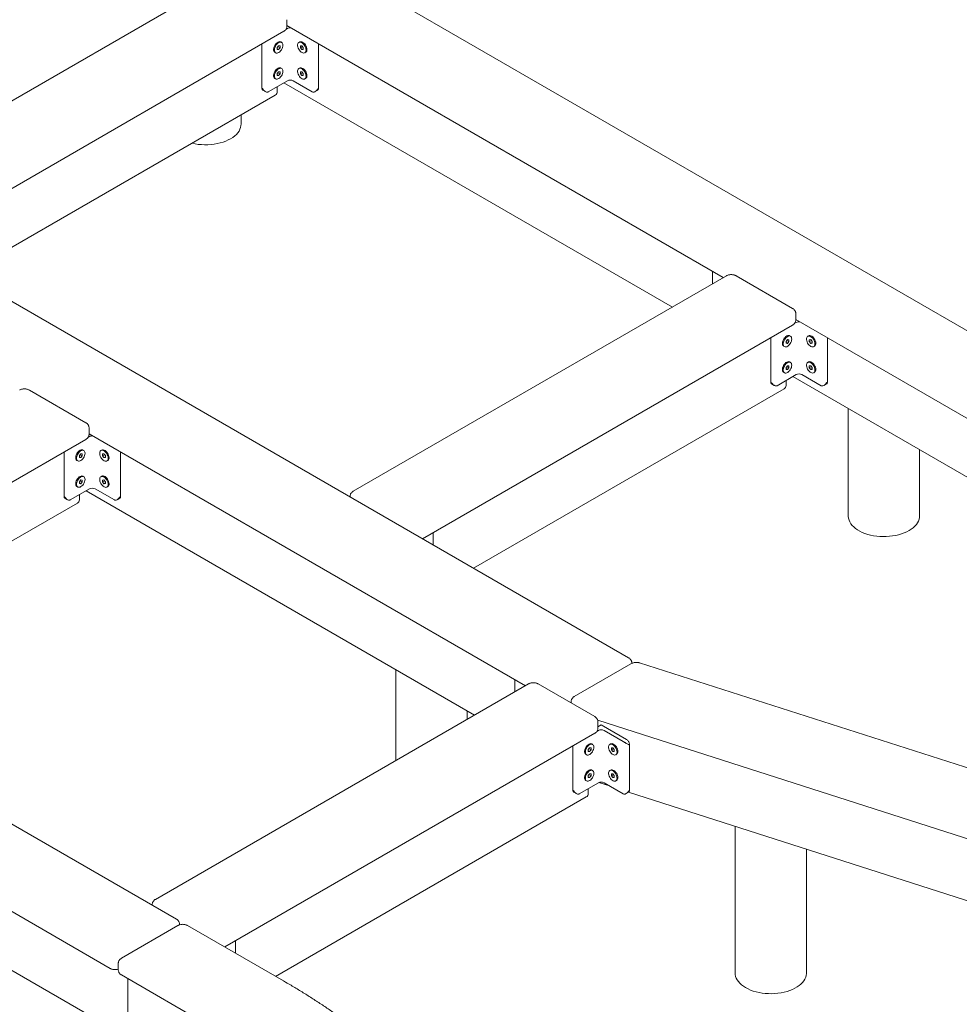
# Model space of a CAD drawing. Extents: x 0 to 21000, y -2002 to 14850.
# Drawn here: x 16608 to 17195, y 11597 to 12213 of the extents above; entities that cross this region are included whole.
import ezdxf

# ---------------------------------------------------------------- set-up
doc = ezdxf.new("R2010")
doc.units = 0
doc.header["$LTSCALE"] = 50
doc.header["$MEASUREMENT"] = 0
doc.linetypes.add('SLD-実線', pattern=[0])
doc.layers.get('0').update_dxf_attribs({"linetype": 'CONTINUOUS'})

msp = doc.modelspace()

# ---------------------------------------------------------------- linework, layer by layer
at = {"color": 7, "linetype": 'SLD-実線', "lineweight": 15}
for p, q in [((17271.255, 11977.074), (16641.93, 12340.376)), ((16731.354, 12236.283), (16498.009, 12101.576)), ((16774.727, 12208.605), (16774.727, 12212.688)), ((16541.383, 12071.857), (16772.745, 12205.419)), ((16774.067, 12206.62), (16775.03, 12207.176)), ((16774.727, 12208.955), (17047.569, 12051.447)), ((16759.12, 12197.554), (16759.12, 12169.82)), ((16768.666, 12195.314), (16769.55, 12196.413)), ((16768.666, 12194.135), (16768.666, 12195.314)), ((16769.55, 12194.056), (16768.666, 12194.566)), ((16769.55, 12194.056), (16768.666, 12194.135)), ((16770.434, 12195.156), (16769.14, 12195.903)), ((16769.55, 12196.413), (16770.434, 12196.334)), ((16770.434, 12195.156), (16769.55, 12194.056)), ((16770.434, 12196.334), (16770.434, 12195.156)), ((16771.425, 12198.482), (16770.895, 12198.788)), ((16782.701, 12198.788), (16782.171, 12198.482)), ((16783.162, 12196.334), (16784.046, 12196.413)), ((16783.162, 12195.156), (16783.162, 12196.334)), ((16783.162, 12195.156), (16784.456, 12195.903)), ((16784.046, 12194.056), (16783.162, 12195.156)), ((16784.046, 12196.413), (16784.93, 12195.314)), ((16784.046, 12194.056), (16784.93, 12194.566)), ((16784.93, 12194.135), (16784.046, 12194.056)), ((16784.93, 12195.314), (16784.93, 12194.135)), ((16794.476, 12197.554), (16794.476, 12169.82)), ((16767.145, 12192.293), (16767.675, 12191.987)), ((16785.921, 12191.987), (16786.451, 12192.293)), ((16771.425, 12182.151), (16770.895, 12182.458)), ((16782.701, 12182.458), (16782.171, 12182.151)), ((16988.412, 11813.792), (16359.087, 12177.094)), ((16767.145, 12175.962), (16767.675, 12175.656)), ((16768.666, 12178.983), (16769.55, 12180.082)), ((16768.666, 12177.804), (16768.666, 12178.983)), ((16769.55, 12177.725), (16768.666, 12178.235)), ((16769.55, 12177.725), (16768.666, 12177.804)), ((16770.434, 12178.825), (16769.14, 12179.572)), ((16769.55, 12180.082), (16770.434, 12180.003)), ((16770.434, 12178.825), (16769.55, 12177.725)), ((16770.434, 12180.003), (16770.434, 12178.825)), ((16783.162, 12180.003), (16784.046, 12180.082)), ((16783.162, 12178.825), (16783.162, 12180.003)), ((16783.162, 12178.825), (16784.456, 12179.572)), ((16784.046, 12177.725), (16783.162, 12178.825)), ((16784.046, 12180.082), (16784.93, 12178.983)), ((16784.046, 12177.725), (16784.93, 12178.235)), ((16784.93, 12177.804), (16784.046, 12177.725)), ((16784.93, 12178.983), (16784.93, 12177.804)), ((16785.921, 12175.656), (16786.451, 12175.962)), ((16759.638, 12168.676), (16761.233, 12167.755)), ((16763.009, 12167.575), (16775.03, 12174.514)), ((16768.691, 12167.778), (16768.691, 12170.855)), ((16772.883, 12173.275), (17015.743, 12033.074)), ((16778.566, 12174.514), (16790.587, 12167.575)), ((16792.363, 12167.755), (16793.958, 12168.676)), ((16573.208, 12053.484), (16767.441, 12165.613)), ((16746.04, 12147.355), (16746.04, 12153.258)), ((17049.552, 12052.592), (16816.207, 11917.884)), ((17040.877, 12055.31), (17040.877, 12047.584)), ((17090.943, 12032.181), (17055.587, 12052.592)), ((17092.925, 12024.913), (17092.925, 12028.996)), ((16859.581, 11888.165), (17090.943, 12021.727)), ((17092.265, 12022.928), (17093.228, 12023.484)), ((17092.925, 12025.263), (17229.864, 11946.21)), ((17089.623, 12014.79), (17089.093, 12015.097)), ((17100.899, 12015.097), (17100.369, 12014.79)), ((16705.57, 11650.511), (16076.244, 12013.812)), ((17077.318, 12013.862), (17077.318, 11986.128)), ((17085.343, 12008.601), (17085.873, 12008.295)), ((17086.864, 12011.622), (17087.748, 12012.721)), ((17086.864, 12010.443), (17086.864, 12011.622)), ((17087.748, 12010.364), (17086.864, 12010.874)), ((17087.748, 12010.364), (17086.864, 12010.443)), ((17088.632, 12011.464), (17087.338, 12012.211)), ((17087.748, 12012.721), (17088.632, 12012.642)), ((17088.632, 12011.464), (17087.748, 12010.364)), ((17088.632, 12012.642), (17088.632, 12011.464)), ((17101.36, 12012.642), (17102.244, 12012.721)), ((17101.36, 12011.464), (17101.36, 12012.642)), ((17101.36, 12011.464), (17102.654, 12012.211)), ((17102.244, 12010.364), (17101.36, 12011.464)), ((17102.244, 12012.721), (17103.128, 12011.622)), ((17102.244, 12010.364), (17103.128, 12010.874)), ((17103.128, 12010.443), (17102.244, 12010.364)), ((17103.128, 12011.622), (17103.128, 12010.443)), ((17104.119, 12008.295), (17104.649, 12008.601)), ((17112.674, 12013.862), (17112.674, 11986.128)), ((17086.864, 11995.291), (17087.748, 11996.391)), ((17087.748, 11996.391), (17088.632, 11996.312)), ((17088.632, 11996.312), (17088.632, 11995.133)), ((17089.623, 11998.46), (17089.093, 11998.766)), ((17100.899, 11998.766), (17100.369, 11998.46)), ((17101.36, 11996.311), (17102.244, 11996.391)), ((17101.36, 11995.133), (17101.36, 11996.311)), ((17102.244, 11996.391), (17103.128, 11995.291)), ((17081.208, 11983.883), (17093.228, 11990.822)), ((17085.343, 11992.27), (17085.873, 11991.964)), ((17086.864, 11994.112), (17086.864, 11995.291)), ((17087.748, 11994.033), (17086.864, 11994.544)), ((17087.748, 11994.033), (17086.864, 11994.112)), ((17088.632, 11995.133), (17087.338, 11995.88)), ((17088.632, 11995.133), (17087.748, 11994.033)), ((17096.764, 11990.822), (17108.785, 11983.883)), ((17101.36, 11995.133), (17102.654, 11995.88)), ((17102.244, 11994.033), (17101.36, 11995.133)), ((17102.244, 11994.033), (17103.128, 11994.544)), ((17103.128, 11994.112), (17102.244, 11994.033)), ((17103.128, 11995.291), (17103.128, 11994.112)), ((17104.119, 11991.964), (17104.649, 11992.27)), ((17077.836, 11984.984), (17079.431, 11984.063)), ((17086.89, 11984.086), (17086.89, 11987.163)), ((17091.081, 11989.583), (17231.632, 11908.444)), ((17110.561, 11984.063), (17112.156, 11984.984)), ((16034.854, 11982.948), (16664.179, 11619.646)), ((16649.001, 11960.746), (16613.646, 11981.156)), ((16891.406, 11869.793), (17085.639, 11981.921)), ((17125.754, 11969.566), (17125.754, 11902.433)), ((16650.983, 11953.477), (16650.983, 11957.56)), ((16650.983, 11953.827), (16923.825, 11796.319)), ((16417.639, 11816.729), (16649.001, 11950.292)), ((16650.324, 11951.493), (16651.287, 11952.048)), ((16040.157, 11943.142), (16665.947, 11581.881)), ((16635.377, 11942.427), (16635.377, 11914.693)), ((16644.923, 11940.186), (16645.807, 11941.286)), ((16646.69, 11940.028), (16645.396, 11940.775)), ((16645.807, 11941.286), (16646.69, 11941.207)), ((16646.69, 11941.207), (16646.69, 11940.028)), ((16647.681, 11943.355), (16647.151, 11943.661)), ((16658.958, 11943.661), (16658.427, 11943.355)), ((16659.418, 11941.207), (16660.302, 11941.286)), ((16659.418, 11940.028), (16659.418, 11941.207)), ((16659.418, 11940.028), (16660.713, 11940.775)), ((16660.302, 11941.286), (16661.186, 11940.186)), ((16670.732, 11942.427), (16670.732, 11914.693)), ((17170.304, 11902.433), (17170.304, 11943.848)), ((16643.401, 11937.166), (16643.932, 11936.859)), ((16644.923, 11939.008), (16644.923, 11940.186)), ((16645.807, 11938.929), (16644.923, 11939.439)), ((16645.807, 11938.929), (16644.923, 11939.008)), ((16646.69, 11940.028), (16645.807, 11938.929)), ((16660.302, 11938.928), (16659.418, 11940.028)), ((16660.302, 11938.928), (16661.186, 11939.439)), ((16661.186, 11939.008), (16660.302, 11938.928)), ((16661.186, 11940.186), (16661.186, 11939.008)), ((16662.177, 11936.859), (16662.707, 11937.166)), ((16644.923, 11923.855), (16645.807, 11924.955)), ((16644.923, 11922.677), (16644.923, 11923.855)), ((16645.807, 11922.598), (16644.923, 11923.108)), ((16645.807, 11922.598), (16644.923, 11922.677)), ((16646.69, 11923.697), (16645.396, 11924.444)), ((16645.807, 11924.955), (16646.69, 11924.876)), ((16646.69, 11923.697), (16645.807, 11922.598)), ((16646.69, 11924.876), (16646.69, 11923.697)), ((16647.681, 11927.024), (16647.151, 11927.33)), ((16658.958, 11927.33), (16658.427, 11927.024)), ((16659.418, 11924.876), (16660.302, 11924.955)), ((16659.418, 11923.697), (16659.418, 11924.876)), ((16659.418, 11923.697), (16660.713, 11924.444)), ((16660.302, 11922.598), (16659.418, 11923.697)), ((16660.302, 11924.955), (16661.186, 11923.855)), ((16660.302, 11922.598), (16661.186, 11923.108)), ((16661.186, 11922.677), (16660.302, 11922.598)), ((16661.186, 11923.855), (16661.186, 11922.677)), ((16639.266, 11912.447), (16651.287, 11919.387)), ((16643.401, 11920.835), (16643.932, 11920.529)), ((16649.139, 11918.147), (16891.999, 11777.947)), ((16654.822, 11919.387), (16666.843, 11912.447)), ((16662.177, 11920.529), (16662.707, 11920.835)), ((16449.465, 11798.357), (16643.698, 11910.485)), ((16635.895, 11913.548), (16637.49, 11912.627)), ((16644.948, 11912.65), (16644.948, 11915.727)), ((16668.619, 11912.627), (16670.214, 11913.548)), ((16814.224, 11914.699), (16814.224, 11914.349)), ((16866.272, 11884.302), (16866.272, 11892.028)), ((16842.911, 11806.285), (16842.911, 11749.609)), ((16989.789, 11810.005), (16954.434, 11789.594)), ((16990.395, 11810.296), (16990.395, 11810.607)), ((17306.106, 11711.019), (16995.296, 11810.687)), ((16917.134, 11800.182), (16917.134, 11792.456)), ((16925.808, 11797.464), (16692.463, 11662.757)), ((16967.199, 11777.054), (16931.844, 11797.464)), ((16952.483, 11786.023), (16952.574, 11785.497)), ((16887.461, 11775.327), (16887.461, 11780.566)), ((16969.058, 11774.746), (17265.688, 11679.624)), ((16968.522, 11767.801), (16969.485, 11768.357)), ((16969.181, 11769.786), (16969.181, 11773.868)), ((16971.252, 11771.826), (16969.181, 11770.631)), ((16987.162, 11762.642), (16971.252, 11771.826)), ((16973.02, 11768.357), (16985.041, 11761.417)), ((16735.837, 11633.038), (16967.199, 11766.6)), ((16953.575, 11758.735), (16953.575, 11731.001)), ((16963.121, 11756.494), (16964.005, 11757.594)), ((16963.121, 11755.316), (16963.121, 11756.494)), ((16964.888, 11756.336), (16963.594, 11757.083)), ((16964.005, 11757.594), (16964.888, 11757.515)), ((16964.888, 11756.336), (16964.005, 11755.237)), ((16964.888, 11757.515), (16964.888, 11756.336)), ((16965.879, 11759.663), (16965.349, 11759.969)), ((16977.156, 11759.969), (16976.625, 11759.663)), ((16977.616, 11757.515), (16978.5, 11757.594)), ((16977.616, 11756.336), (16977.616, 11757.515)), ((16977.616, 11756.336), (16978.911, 11757.083)), ((16978.5, 11755.237), (16977.616, 11756.336)), ((16978.5, 11757.594), (16979.384, 11756.494)), ((16979.384, 11756.494), (16979.384, 11755.316)), ((16988.93, 11759.58), (16988.93, 11731.001)), ((16961.599, 11753.474), (16962.13, 11753.168)), ((16964.005, 11755.237), (16963.121, 11755.747)), ((16964.005, 11755.237), (16963.121, 11755.316)), ((16978.5, 11755.237), (16979.384, 11755.747)), ((16979.384, 11755.316), (16978.5, 11755.237)), ((16980.375, 11753.168), (16980.905, 11753.474)), ((16963.121, 11740.163), (16964.005, 11741.263)), ((16963.121, 11738.985), (16963.121, 11740.163)), ((16964.005, 11738.906), (16963.121, 11739.416)), ((16964.005, 11738.906), (16963.121, 11738.985)), ((16964.888, 11740.005), (16963.594, 11740.753)), ((16964.005, 11741.263), (16964.888, 11741.184)), ((16964.888, 11740.005), (16964.005, 11738.906)), ((16964.888, 11741.184), (16964.888, 11740.005)), ((16965.879, 11743.332), (16965.349, 11743.638)), ((16977.156, 11743.638), (16976.625, 11743.332)), ((16977.616, 11741.184), (16978.5, 11741.263)), ((16977.616, 11740.005), (16977.616, 11741.184)), ((16977.616, 11740.005), (16978.911, 11740.753)), ((16978.5, 11738.906), (16977.616, 11740.005)), ((16978.5, 11741.263), (16979.384, 11740.163)), ((16978.5, 11738.906), (16979.384, 11739.416)), ((16979.384, 11738.985), (16978.5, 11738.906)), ((16979.384, 11740.163), (16979.384, 11738.985)), ((16957.464, 11728.755), (16969.485, 11735.695)), ((16961.599, 11737.143), (16962.13, 11736.837)), ((16963.146, 11728.959), (16963.146, 11732.036)), ((16969.814, 11735.855), (16976.403, 11733.742)), ((16973.02, 11735.695), (16985.041, 11728.755)), ((16980.375, 11736.837), (16980.905, 11737.143)), ((16767.663, 11614.665), (16961.896, 11726.793)), ((16954.093, 11729.856), (16955.688, 11728.936)), ((16986.817, 11728.936), (16988.412, 11729.856)), ((16988.413, 11729.891), (17272.01, 11638.948)), ((17055.043, 11708.524), (17055.043, 11616.69)), ((17099.593, 11616.69), (17099.593, 11694.238)), ((16690.481, 11659.571), (16690.481, 11659.221)), ((16706.605, 11646.429), (16671.25, 11626.018)), ((16707.552, 11646.837), (16707.552, 11647.325)), ((16772.663, 11611.778), (16712.641, 11646.429)), ((16742.528, 11629.175), (16742.528, 11636.9)), ((16669.268, 11622.833), (16669.268, 11618.75)), ((16671.25, 11615.564), (16726.693, 11583.558)), ((16675.303, 11613.225), (16675.303, 11577.923))]:
    msp.add_line(p, q, dxfattribs=at)
at = {"color": 7, "linetype": 'SLD-実線', "lineweight": 15, "flags": 128}
for points in [[(16770.895, 12198.788), (16770.737, 12198.866), (16770.262, 12198.963), (16769.729, 12198.901), (16769.163, 12198.681), (16768.591, 12198.315), (16768.038, 12197.819), (16767.532, 12197.216), (16767.095, 12196.535), (16766.748, 12195.808), (16766.507, 12195.068), (16766.384, 12194.35), (16766.384, 12193.688), (16766.507, 12193.112), (16766.748, 12192.65), (16767.095, 12192.324), (16767.145, 12192.293)], [(16772.202, 12196.765), (16772.14, 12196.071), (16771.957, 12195.338), (16771.661, 12194.6), (16771.267, 12193.892), (16770.792, 12193.246), (16770.26, 12192.694), (16769.694, 12192.26), (16769.121, 12191.965), (16768.569, 12191.823), (16768.062, 12191.841), (16767.625, 12192.018), (16767.278, 12192.344), (16767.037, 12192.806), (16766.914, 12193.382), (16766.914, 12194.044), (16767.037, 12194.762), (16767.278, 12195.502), (16767.625, 12196.229), (16768.062, 12196.91), (16768.569, 12197.513), (16769.121, 12198.009), (16769.694, 12198.375), (16770.26, 12198.595), (16770.792, 12198.657), (16771.267, 12198.559), (16771.661, 12198.306), (16771.957, 12197.91), (16772.14, 12197.388), (16772.202, 12196.765)], [(16786.698, 12193.704), (16786.636, 12193.081), (16786.452, 12192.56), (16786.157, 12192.163), (16785.763, 12191.91), (16785.288, 12191.812), (16784.755, 12191.875), (16784.189, 12192.094), (16783.617, 12192.461), (16783.064, 12192.957), (16782.558, 12193.559), (16782.121, 12194.24), (16781.774, 12194.968), (16781.533, 12195.708), (16781.41, 12196.425), (16781.41, 12197.087), (16781.533, 12197.663), (16781.774, 12198.125), (16782.121, 12198.452), (16782.558, 12198.628), (16783.064, 12198.646), (16783.617, 12198.504), (16784.189, 12198.209), (16784.755, 12197.775), (16785.288, 12197.223), (16785.763, 12196.577), (16786.157, 12195.869), (16786.452, 12195.131), (16786.636, 12194.398), (16786.698, 12193.704)], [(16787.228, 12194.01), (16787.166, 12194.704), (16786.983, 12195.437), (16786.687, 12196.175), (16786.293, 12196.884), (16785.818, 12197.529), (16785.286, 12198.082), (16784.72, 12198.515), (16784.147, 12198.81), (16783.595, 12198.952), (16783.088, 12198.934), (16782.701, 12198.788)], [(16770.895, 12182.458), (16770.737, 12182.535), (16770.262, 12182.632), (16769.729, 12182.57), (16769.163, 12182.35), (16768.591, 12181.984), (16768.038, 12181.488), (16767.532, 12180.885), (16767.095, 12180.204), (16766.748, 12179.477), (16766.507, 12178.737), (16766.384, 12178.019), (16766.384, 12177.357), (16766.507, 12176.782), (16766.748, 12176.32), (16767.095, 12175.993), (16767.145, 12175.962)], [(16772.202, 12180.435), (16772.14, 12179.741), (16771.957, 12179.007), (16771.661, 12178.269), (16771.267, 12177.561), (16770.792, 12176.915), (16770.26, 12176.363), (16769.694, 12175.929), (16769.121, 12175.634), (16768.569, 12175.493), (16768.062, 12175.51), (16767.625, 12175.687), (16767.278, 12176.013), (16767.037, 12176.475), (16766.914, 12177.051), (16766.914, 12177.713), (16767.037, 12178.431), (16767.278, 12179.171), (16767.625, 12179.898), (16768.062, 12180.579), (16768.569, 12181.182), (16769.121, 12181.678), (16769.694, 12182.044), (16770.26, 12182.264), (16770.792, 12182.326), (16771.267, 12182.229), (16771.661, 12181.975), (16771.957, 12181.579), (16772.14, 12181.057), (16772.202, 12180.435)], [(16786.698, 12177.373), (16786.636, 12176.751), (16786.452, 12176.229), (16786.157, 12175.832), (16785.763, 12175.579), (16785.288, 12175.481), (16784.755, 12175.544), (16784.189, 12175.763), (16783.617, 12176.13), (16783.064, 12176.626), (16782.558, 12177.228), (16782.121, 12177.909), (16781.774, 12178.637), (16781.533, 12179.377), (16781.41, 12180.095), (16781.41, 12180.757), (16781.533, 12181.332), (16781.774, 12181.794), (16782.121, 12182.121), (16782.558, 12182.297), (16783.064, 12182.315), (16783.617, 12182.173), (16784.189, 12181.878), (16784.755, 12181.445), (16785.288, 12180.892), (16785.763, 12180.247), (16786.157, 12179.538), (16786.452, 12178.8), (16786.636, 12178.067), (16786.698, 12177.373)], [(16787.228, 12177.679), (16787.166, 12178.373), (16786.983, 12179.106), (16786.687, 12179.844), (16786.293, 12180.553), (16785.818, 12181.198), (16785.286, 12181.751), (16784.72, 12182.185), (16784.147, 12182.479), (16783.595, 12182.621), (16783.088, 12182.603), (16782.701, 12182.458)], [(16746.04, 12147.355), (16745.99, 12146.49), (16745.766, 12145.344), (16745.365, 12144.213), (16744.79, 12143.108), (16744.046, 12142.037), (16743.139, 12141.009), (16742.075, 12140.032), (16740.864, 12139.114), (16739.516, 12138.263), (16738.041, 12137.484), (16736.45, 12136.785), (16734.758, 12136.171), (16732.977, 12135.648), (16731.122, 12135.218), (16729.208, 12134.886), (16727.25, 12134.655), (16725.263, 12134.525), (16723.265, 12134.5), (16721.271, 12134.577), (16719.297, 12134.758), (16717.359, 12135.04), (16715.472, 12135.421), (16715.237, 12135.476)], [(17089.093, 12015.097), (17088.935, 12015.174), (17088.46, 12015.271), (17087.927, 12015.209), (17087.361, 12014.989), (17086.789, 12014.623), (17086.236, 12014.127), (17085.73, 12013.524), (17085.293, 12012.843), (17084.946, 12012.116), (17084.705, 12011.376), (17084.582, 12010.658), (17084.582, 12009.996), (17084.705, 12009.421), (17084.946, 12008.959), (17085.293, 12008.632), (17085.343, 12008.601)], [(17090.4, 12013.074), (17090.338, 12012.38), (17090.155, 12011.646), (17089.859, 12010.908), (17089.465, 12010.2), (17088.99, 12009.554), (17088.458, 12009.002), (17087.892, 12008.568), (17087.319, 12008.273), (17086.767, 12008.132), (17086.26, 12008.149), (17085.823, 12008.326), (17085.476, 12008.653), (17085.235, 12009.114), (17085.112, 12009.69), (17085.112, 12010.352), (17085.235, 12011.07), (17085.476, 12011.81), (17085.823, 12012.537), (17086.26, 12013.218), (17086.767, 12013.821), (17087.319, 12014.317), (17087.892, 12014.683), (17088.458, 12014.903), (17088.99, 12014.965), (17089.465, 12014.868), (17089.859, 12014.614), (17090.155, 12014.218), (17090.338, 12013.696), (17090.4, 12013.074)], [(17104.896, 12010.012), (17104.834, 12009.39), (17104.651, 12008.868), (17104.355, 12008.471), (17103.961, 12008.218), (17103.486, 12008.12), (17102.953, 12008.183), (17102.388, 12008.402), (17101.815, 12008.769), (17101.262, 12009.265), (17100.756, 12009.867), (17100.319, 12010.548), (17099.972, 12011.276), (17099.731, 12012.016), (17099.608, 12012.733), (17099.608, 12013.396), (17099.731, 12013.971), (17099.972, 12014.433), (17100.319, 12014.76), (17100.756, 12014.936), (17101.262, 12014.954), (17101.815, 12014.812), (17102.388, 12014.517), (17102.953, 12014.084), (17103.486, 12013.531), (17103.961, 12012.886), (17104.355, 12012.177), (17104.651, 12011.439), (17104.834, 12010.706), (17104.896, 12010.012)], [(17105.426, 12010.318), (17105.364, 12011.012), (17105.181, 12011.745), (17104.885, 12012.483), (17104.491, 12013.192), (17104.016, 12013.837), (17103.484, 12014.39), (17102.918, 12014.824), (17102.345, 12015.118), (17101.793, 12015.26), (17101.286, 12015.242), (17100.899, 12015.097)], [(17089.093, 11998.766), (17088.935, 11998.843), (17088.46, 11998.94), (17087.927, 11998.878), (17087.361, 11998.659), (17086.789, 11998.292), (17086.236, 11997.796), (17085.73, 11997.193), (17085.293, 11996.513), (17084.946, 11995.785), (17084.705, 11995.045), (17084.582, 11994.327), (17084.582, 11993.665), (17084.705, 11993.09), (17084.946, 11992.628), (17085.293, 11992.301), (17085.343, 11992.27)], [(17090.4, 11996.743), (17090.338, 11996.049), (17090.155, 11995.316), (17089.859, 11994.578), (17089.465, 11993.869), (17088.99, 11993.224), (17088.458, 11992.671), (17087.892, 11992.237), (17087.319, 11991.943), (17086.767, 11991.801), (17086.26, 11991.819), (17085.823, 11991.995), (17085.476, 11992.322), (17085.235, 11992.784), (17085.112, 11993.359), (17085.112, 11994.021), (17085.235, 11994.739), (17085.476, 11995.479), (17085.823, 11996.206), (17086.26, 11996.887), (17086.767, 11997.49), (17087.319, 11997.986), (17087.892, 11998.352), (17088.458, 11998.572), (17088.99, 11998.634), (17089.465, 11998.537), (17089.859, 11998.284), (17090.155, 11997.887), (17090.338, 11997.365), (17090.4, 11996.743)], [(17104.896, 11993.681), (17104.834, 11993.059), (17104.651, 11992.537), (17104.355, 11992.14), (17103.961, 11991.887), (17103.486, 11991.79), (17102.953, 11991.852), (17102.388, 11992.072), (17101.815, 11992.438), (17101.262, 11992.934), (17100.756, 11993.537), (17100.319, 11994.218), (17099.972, 11994.945), (17099.731, 11995.685), (17099.608, 11996.403), (17099.608, 11997.065), (17099.731, 11997.64), (17099.972, 11998.102), (17100.319, 11998.429), (17100.756, 11998.605), (17101.262, 11998.623), (17101.815, 11998.481), (17102.388, 11998.187), (17102.953, 11997.753), (17103.486, 11997.2), (17103.961, 11996.555), (17104.355, 11995.846), (17104.651, 11995.108), (17104.834, 11994.375), (17104.896, 11993.681)], [(17105.426, 11993.987), (17105.364, 11994.681), (17105.181, 11995.415), (17104.885, 11996.153), (17104.491, 11996.861), (17104.016, 11997.506), (17103.484, 11998.059), (17102.918, 11998.493), (17102.345, 11998.787), (17101.793, 11998.929), (17101.286, 11998.912), (17100.899, 11998.766)], [(16647.151, 11943.661), (16646.993, 11943.738), (16646.518, 11943.836), (16645.986, 11943.773), (16645.42, 11943.554), (16644.847, 11943.187), (16644.295, 11942.691), (16643.788, 11942.089), (16643.351, 11941.408), (16643.004, 11940.68), (16642.763, 11939.94), (16642.64, 11939.222), (16642.64, 11938.56), (16642.763, 11937.985), (16643.004, 11937.523), (16643.351, 11937.196), (16643.401, 11937.166)], [(16648.458, 11941.638), (16648.396, 11940.944), (16648.213, 11940.211), (16647.917, 11939.473), (16647.523, 11938.764), (16647.049, 11938.119), (16646.516, 11937.566), (16645.95, 11937.132), (16645.378, 11936.838), (16644.825, 11936.696), (16644.318, 11936.714), (16643.881, 11936.89), (16643.534, 11937.217), (16643.294, 11937.679), (16643.17, 11938.254), (16643.17, 11938.916), (16643.294, 11939.634), (16643.534, 11940.374), (16643.881, 11941.101), (16644.318, 11941.782), (16644.825, 11942.385), (16645.378, 11942.881), (16645.95, 11943.247), (16646.516, 11943.467), (16647.049, 11943.529), (16647.523, 11943.432), (16647.917, 11943.179), (16648.213, 11942.782), (16648.396, 11942.26), (16648.458, 11941.638)], [(16662.954, 11938.576), (16662.892, 11937.954), (16662.709, 11937.432), (16662.413, 11937.035), (16662.019, 11936.782), (16661.544, 11936.685), (16661.012, 11936.747), (16660.446, 11936.967), (16659.873, 11937.333), (16659.321, 11937.829), (16658.814, 11938.432), (16658.377, 11939.113), (16658.03, 11939.84), (16657.789, 11940.58), (16657.666, 11941.298), (16657.666, 11941.96), (16657.789, 11942.535), (16658.03, 11942.997), (16658.377, 11943.324), (16658.814, 11943.501), (16659.321, 11943.518), (16659.873, 11943.376), (16660.446, 11943.082), (16661.012, 11942.648), (16661.544, 11942.095), (16662.019, 11941.45), (16662.413, 11940.741), (16662.709, 11940.003), (16662.892, 11939.27), (16662.954, 11938.576)], [(16663.484, 11938.882), (16663.422, 11939.576), (16663.239, 11940.31), (16662.944, 11941.048), (16662.549, 11941.756), (16662.075, 11942.402), (16661.542, 11942.954), (16660.976, 11943.388), (16660.404, 11943.683), (16659.851, 11943.824), (16659.344, 11943.807), (16658.958, 11943.661)], [(16647.151, 11927.33), (16646.993, 11927.407), (16646.518, 11927.505), (16645.986, 11927.442), (16645.42, 11927.223), (16644.847, 11926.856), (16644.295, 11926.36), (16643.788, 11925.758), (16643.351, 11925.077), (16643.004, 11924.349), (16642.763, 11923.609), (16642.64, 11922.892), (16642.64, 11922.23), (16642.763, 11921.654), (16643.004, 11921.192), (16643.351, 11920.865), (16643.401, 11920.835)], [(16648.458, 11925.307), (16648.396, 11924.613), (16648.213, 11923.88), (16647.917, 11923.142), (16647.523, 11922.433), (16647.049, 11921.788), (16646.516, 11921.235), (16645.95, 11920.802), (16645.378, 11920.507), (16644.825, 11920.365), (16644.318, 11920.383), (16643.881, 11920.559), (16643.534, 11920.886), (16643.294, 11921.348), (16643.17, 11921.923), (16643.17, 11922.586), (16643.294, 11923.303), (16643.534, 11924.043), (16643.881, 11924.771), (16644.318, 11925.452), (16644.825, 11926.054), (16645.378, 11926.55), (16645.95, 11926.917), (16646.516, 11927.136), (16647.049, 11927.199), (16647.523, 11927.101), (16647.917, 11926.848), (16648.213, 11926.451), (16648.396, 11925.929), (16648.458, 11925.307)], [(16662.954, 11922.245), (16662.892, 11921.623), (16662.709, 11921.101), (16662.413, 11920.705), (16662.019, 11920.451), (16661.544, 11920.354), (16661.012, 11920.416), (16660.446, 11920.636), (16659.873, 11921.002), (16659.321, 11921.498), (16658.814, 11922.101), (16658.377, 11922.782), (16658.03, 11923.509), (16657.789, 11924.249), (16657.666, 11924.967), (16657.666, 11925.629), (16657.789, 11926.205), (16658.03, 11926.667), (16658.377, 11926.993), (16658.814, 11927.17), (16659.321, 11927.187), (16659.873, 11927.046), (16660.446, 11926.751), (16661.012, 11926.317), (16661.544, 11925.765), (16662.019, 11925.119), (16662.413, 11924.411), (16662.709, 11923.673), (16662.892, 11922.94), (16662.954, 11922.245)], [(16663.484, 11922.552), (16663.422, 11923.246), (16663.239, 11923.979), (16662.944, 11924.717), (16662.549, 11925.425), (16662.075, 11926.071), (16661.542, 11926.623), (16660.976, 11927.057), (16660.404, 11927.352), (16659.851, 11927.494), (16659.344, 11927.476), (16658.958, 11927.33)], [(17170.304, 11902.433), (17170.254, 11901.568), (17170.03, 11900.421), (17169.629, 11899.291), (17169.054, 11898.186), (17168.31, 11897.115), (17167.403, 11896.087), (17166.339, 11895.11), (17165.128, 11894.192), (17163.78, 11893.34), (17162.305, 11892.562), (17160.714, 11891.863), (17159.022, 11891.249), (17157.241, 11890.725), (17155.386, 11890.296), (17153.472, 11889.964), (17151.514, 11889.732), (17149.528, 11889.603), (17147.529, 11889.577), (17145.535, 11889.655), (17143.561, 11889.835), (17141.623, 11890.117), (17139.736, 11890.498), (17137.916, 11890.975), (17136.178, 11891.545), (17134.535, 11892.202), (17133.001, 11892.941), (17131.587, 11893.757), (17130.307, 11894.643), (17129.168, 11895.592), (17128.182, 11896.595), (17127.355, 11897.646), (17126.695, 11898.735), (17126.207, 11899.854), (17125.894, 11900.993), (17125.76, 11902.144), (17125.754, 11902.433)], [(16965.349, 11759.969), (16965.191, 11760.046), (16964.716, 11760.144), (16964.184, 11760.081), (16963.618, 11759.862), (16963.045, 11759.495), (16962.493, 11758.999), (16961.986, 11758.397), (16961.549, 11757.716), (16961.202, 11756.988), (16960.961, 11756.248), (16960.838, 11755.531), (16960.838, 11754.869), (16960.961, 11754.293), (16961.202, 11753.831), (16961.549, 11753.504), (16961.599, 11753.474)], [(16966.656, 11757.946), (16966.594, 11757.252), (16966.411, 11756.519), (16966.116, 11755.781), (16965.721, 11755.072), (16965.247, 11754.427), (16964.714, 11753.874), (16964.148, 11753.441), (16963.576, 11753.146), (16963.023, 11753.004), (16962.516, 11753.022), (16962.079, 11753.198), (16961.732, 11753.525), (16961.492, 11753.987), (16961.368, 11754.562), (16961.368, 11755.225), (16961.492, 11755.942), (16961.732, 11756.682), (16962.079, 11757.41), (16962.516, 11758.091), (16963.023, 11758.693), (16963.576, 11759.189), (16964.148, 11759.556), (16964.714, 11759.775), (16965.247, 11759.838), (16965.721, 11759.74), (16966.116, 11759.487), (16966.411, 11759.09), (16966.594, 11758.568), (16966.656, 11757.946)], [(16981.152, 11754.884), (16981.09, 11754.262), (16980.907, 11753.74), (16980.611, 11753.344), (16980.217, 11753.09), (16979.742, 11752.993), (16979.21, 11753.055), (16978.644, 11753.275), (16978.071, 11753.641), (16977.519, 11754.137), (16977.012, 11754.74), (16976.575, 11755.421), (16976.228, 11756.148), (16975.987, 11756.888), (16975.864, 11757.606), (16975.864, 11758.268), (16975.987, 11758.844), (16976.228, 11759.306), (16976.575, 11759.632), (16977.012, 11759.809), (16977.519, 11759.826), (16978.071, 11759.685), (16978.644, 11759.39), (16979.21, 11758.956), (16979.742, 11758.404), (16980.217, 11757.758), (16980.611, 11757.05), (16980.907, 11756.312), (16981.09, 11755.579), (16981.152, 11754.884)], [(16981.682, 11755.191), (16981.62, 11755.885), (16981.437, 11756.618), (16981.142, 11757.356), (16980.747, 11758.064), (16980.273, 11758.71), (16979.74, 11759.262), (16979.174, 11759.696), (16978.602, 11759.991), (16978.049, 11760.133), (16977.543, 11760.115), (16977.156, 11759.969)], [(16965.349, 11743.638), (16965.191, 11743.715), (16964.716, 11743.813), (16964.184, 11743.751), (16963.618, 11743.531), (16963.045, 11743.165), (16962.493, 11742.669), (16961.986, 11742.066), (16961.549, 11741.385), (16961.202, 11740.658), (16960.961, 11739.918), (16960.838, 11739.2), (16960.838, 11738.538), (16960.961, 11737.962), (16961.202, 11737.5), (16961.549, 11737.173), (16961.599, 11737.143)], [(16981.682, 11738.86), (16981.62, 11739.554), (16981.437, 11740.287), (16981.142, 11741.025), (16980.747, 11741.733), (16980.273, 11742.379), (16979.74, 11742.931), (16979.174, 11743.365), (16978.602, 11743.66), (16978.049, 11743.802), (16977.543, 11743.784), (16977.156, 11743.638)], [(16966.656, 11741.615), (16966.594, 11740.921), (16966.411, 11740.188), (16966.116, 11739.45), (16965.721, 11738.742), (16965.247, 11738.096), (16964.714, 11737.544), (16964.148, 11737.11), (16963.576, 11736.815), (16963.023, 11736.673), (16962.516, 11736.691), (16962.079, 11736.867), (16961.732, 11737.194), (16961.492, 11737.656), (16961.368, 11738.232), (16961.368, 11738.894), (16961.492, 11739.612), (16961.732, 11740.351), (16962.079, 11741.079), (16962.516, 11741.76), (16963.023, 11742.362), (16963.576, 11742.858), (16964.148, 11743.225), (16964.714, 11743.444), (16965.247, 11743.507), (16965.721, 11743.409), (16966.116, 11743.156), (16966.411, 11742.759), (16966.594, 11742.238), (16966.656, 11741.615)], [(16981.152, 11738.554), (16981.09, 11737.931), (16980.907, 11737.409), (16980.611, 11737.013), (16980.217, 11736.76), (16979.742, 11736.662), (16979.21, 11736.724), (16978.644, 11736.944), (16978.071, 11737.31), (16977.519, 11737.806), (16977.012, 11738.409), (16976.575, 11739.09), (16976.228, 11739.817), (16975.987, 11740.557), (16975.864, 11741.275), (16975.864, 11741.937), (16975.987, 11742.513), (16976.228, 11742.975), (16976.575, 11743.301), (16977.012, 11743.478), (16977.519, 11743.496), (16978.071, 11743.354), (16978.644, 11743.059), (16979.21, 11742.625), (16979.742, 11742.073), (16980.217, 11741.427), (16980.611, 11740.719), (16980.907, 11739.981), (16981.09, 11739.248), (16981.152, 11738.554)], [(17055.043, 11616.69), (17055.094, 11615.825), (17055.318, 11614.679), (17055.719, 11613.548), (17056.293, 11612.443), (17057.038, 11611.372), (17057.945, 11610.344), (17059.008, 11609.367), (17060.219, 11608.449), (17061.568, 11607.597)], [(17061.568, 11607.597), (17063.043, 11606.819), (17064.633, 11606.12), (17066.326, 11605.506), (17068.106, 11604.982), (17069.961, 11604.553), (17071.876, 11604.221), (17073.834, 11603.989), (17075.82, 11603.86), (17077.818, 11603.834), (17079.812, 11603.912), (17081.787, 11604.092), (17083.725, 11604.374), (17085.611, 11604.755), (17087.431, 11605.233), (17089.169, 11605.802), (17090.812, 11606.459), (17092.347, 11607.199), (17093.76, 11608.015), (17095.041, 11608.9), (17096.179, 11609.849), (17097.166, 11610.852), (17097.992, 11611.903), (17098.652, 11612.992), (17099.141, 11614.111), (17099.453, 11615.25), (17099.588, 11616.402), (17099.593, 11616.69)]]:
    msp.add_lwpolyline(points, dxfattribs=at)
at = {"color": 7, "linetype": 'SLD-実線', "lineweight": 15}
for centre, radius, start, end in [((16776.772, 12203.831), 3.771, 85.102815, 117.507777), ((16785.384, 12193.81), 1.855, 305.127434, 6.184356), ((16776.798, 12171.102), 3.843, 62.609834, 117.390166), ((16785.384, 12177.479), 1.855, 305.127508, 6.184321), ((16766.191, 12167.778), 2.5, 299.997312, 0), ((17094.97, 12020.14), 3.77, 85.099629, 117.510963), ((17103.582, 12010.118), 1.855, 305.126057, 6.188679), ((17094.996, 11987.411), 3.842, 62.607529, 117.391682), ((17103.582, 11993.787), 1.855, 305.126131, 6.188643), ((17084.39, 11984.086), 2.5, 299.997312, 0), ((16653.028, 11948.704), 3.771, 85.101511, 117.508655), ((16661.64, 11938.683), 1.855, 305.128562, 6.186174), ((16661.64, 11922.352), 1.855, 305.128635, 6.186138), ((16653.054, 11915.975), 3.843, 62.610671, 117.389329), ((16642.448, 11912.65), 2.5, 299.997312, 0), ((16971.252, 11764.945), 3.842, 62.609685, 117.391104), ((16979.838, 11754.991), 1.855, 305.128812, 6.180034), ((16979.838, 11738.66), 1.855, 305.128886, 6.179998), ((16971.252, 11732.283), 3.842, 62.609685, 117.391104), ((16960.646, 11728.959), 2.5, 299.997312, 0)]:
    msp.add_arc(centre, radius, start, end, dxfattribs=at)
for points, knots in [([(16772.745, 12205.419), (16772.904, 12205.519), (16773.278, 12205.752), (16773.779, 12206.209), (16774.222, 12206.782), (16774.53, 12207.415), (16774.707, 12208.03), (16774.708, 12208.43), (16774.709, 12208.6)], [0, 0, 0, 0, 0.1429837, 0.3348663, 0.518158, 0.696193, 0.8715296, 1, 1, 1, 1]), ([(16759.655, 12168.702), (16759.56, 12168.757), (16759.325, 12168.894), (16759.153, 12169.311), (16759.13, 12169.676), (16759.12, 12169.82)], [0, 0, 0, 0, 0.2887355, 0.7177778, 1, 1, 1, 1]), ([(16759.474, 12169.616), (16759.475, 12169.614), (16759.675, 12169.269), (16760.162, 12168.588), (16761.008, 12167.833), (16761.83, 12167.453), (16762.499, 12167.368), (16762.839, 12167.506), (16763.009, 12167.575)], [0, 0, 0, 0, 0.0014877, 0.2514708, 0.5242293, 0.7207131, 0.860027, 1, 1, 1, 1]), ([(16790.587, 12167.575), (16790.757, 12167.506), (16791.097, 12167.368), (16791.766, 12167.453), (16792.588, 12167.833), (16793.434, 12168.588), (16793.922, 12169.269), (16794.121, 12169.614), (16794.122, 12169.616)], [0, 0, 0, 0, 0.1399607, 0.2792808, 0.4757616, 0.7485218, 0.9985123, 1, 1, 1, 1]), ([(16794.476, 12169.82), (16794.454, 12169.605), (16794.412, 12169.175), (16794.196, 12168.799), (16793.993, 12168.722), (16793.943, 12168.703)], [0, 0, 0, 0, 0.4296391, 0.8592665, 1, 1, 1, 1]), ([(17055.587, 12052.592), (17055.428, 12052.677), (17055.025, 12052.892), (17054.311, 12053.138), (17053.454, 12053.312), (17052.561, 12053.369), (17051.66, 12053.309), (17050.771, 12053.125), (17050.067, 12052.871), (17049.679, 12052.66), (17049.552, 12052.592)], [0, 0, 0, 0, 0.0887646, 0.2247696, 0.3624987, 0.5009672, 0.6405326, 0.7826251, 0.9291482, 1, 1, 1, 1]), ([(17092.907, 12028.998), (17092.912, 12029.077), (17092.933, 12029.394), (17092.808, 12029.939), (17092.55, 12030.592), (17092.164, 12031.174), (17091.66, 12031.699), (17091.229, 12032.014), (17090.972, 12032.165), (17090.943, 12032.181)], [0, 0, 0, 0, 0.0595205, 0.2415691, 0.4183885, 0.5942284, 0.77341, 0.9746533, 1, 1, 1, 1]), ([(17090.943, 12021.727), (17091.102, 12021.827), (17091.476, 12022.06), (17091.977, 12022.517), (17092.42, 12023.091), (17092.728, 12023.724), (17092.905, 12024.338), (17092.906, 12024.738), (17092.907, 12024.908)], [0, 0, 0, 0, 0.1429822, 0.3348651, 0.5181545, 0.6961938, 0.8715369, 1, 1, 1, 1]), ([(17077.853, 11985.01), (17077.758, 11985.065), (17077.523, 11985.202), (17077.351, 11985.619), (17077.328, 11985.984), (17077.318, 11986.128)], [0, 0, 0, 0, 0.2887355, 0.7177778, 1, 1, 1, 1]), ([(17077.672, 11985.924), (17077.673, 11985.922), (17077.87, 11985.576), (17078.361, 11984.897), (17079.206, 11984.141), (17080.028, 11983.761), (17080.697, 11983.676), (17081.037, 11983.814), (17081.208, 11983.883)], [0, 0, 0, 0, 0.00147, 0.2514641, 0.5242251, 0.7207107, 0.8600258, 1, 1, 1, 1]), ([(17108.785, 11983.883), (17108.955, 11983.814), (17109.295, 11983.676), (17109.964, 11983.761), (17110.786, 11984.141), (17111.633, 11984.896), (17112.12, 11985.577), (17112.319, 11985.922), (17112.32, 11985.924)], [0, 0, 0, 0, 0.1399729, 0.2792712, 0.4757602, 0.7485251, 0.9985123, 1, 1, 1, 1]), ([(17112.674, 11986.128), (17112.652, 11985.913), (17112.61, 11985.484), (17112.394, 11985.107), (17112.191, 11985.03), (17112.141, 11985.011)], [0, 0, 0, 0, 0.4296362, 0.8592658, 1, 1, 1, 1]), ([(16613.646, 11981.156), (16613.486, 11981.241), (16613.083, 11981.457), (16612.369, 11981.703), (16611.512, 11981.876), (16610.619, 11981.933), (16609.718, 11981.873), (16608.829, 11981.689), (16608.125, 11981.435), (16607.737, 11981.225), (16607.61, 11981.156)], [0, 0, 0, 0, 0.08876424, 0.2247601, 0.36249827, 0.50096798, 0.64052861, 0.78263093, 0.92915207, 1, 1, 1, 1]), ([(16650.965, 11957.563), (16650.97, 11957.641), (16650.991, 11957.958), (16650.866, 11958.504), (16650.609, 11959.156), (16650.222, 11959.739), (16649.719, 11960.263), (16649.287, 11960.578), (16649.03, 11960.729), (16649.001, 11960.746)], [0, 0, 0, 0, 0.0595061, 0.2415585, 0.4184001, 0.5942196, 0.7734315, 0.9746501, 1, 1, 1, 1]), ([(16649.001, 11950.292), (16649.16, 11950.391), (16649.534, 11950.624), (16650.036, 11951.081), (16650.479, 11951.655), (16650.786, 11952.288), (16650.964, 11952.902), (16650.964, 11953.303), (16650.965, 11953.472)], [0, 0, 0, 0, 0.1429793, 0.3348648, 0.5181517, 0.6961898, 0.8715352, 1, 1, 1, 1]), ([(16816.207, 11917.884), (16816.047, 11917.785), (16815.674, 11917.552), (16815.172, 11917.095), (16814.729, 11916.521), (16814.421, 11915.888), (16814.244, 11915.271), (16814.243, 11914.868), (16814.243, 11914.696)], [0, 0, 0, 0, 0.142697, 0.3341881, 0.5170968, 0.6947726, 0.8697576, 1, 1, 1, 1]), ([(16635.911, 11913.575), (16635.817, 11913.63), (16635.582, 11913.766), (16635.409, 11914.184), (16635.386, 11914.548), (16635.377, 11914.693)], [0, 0, 0, 0, 0.2887177, 0.7177753, 1, 1, 1, 1]), ([(16635.73, 11914.489), (16635.731, 11914.487), (16635.931, 11914.141), (16636.418, 11913.46), (16637.265, 11912.705), (16638.086, 11912.325), (16638.756, 11912.24), (16639.095, 11912.378), (16639.266, 11912.447)], [0, 0, 0, 0, 0.0014877, 0.2514817, 0.5242409, 0.720721, 0.8600406, 1, 1, 1, 1]), ([(16666.843, 11912.447), (16667.013, 11912.378), (16667.353, 11912.24), (16668.022, 11912.325), (16668.844, 11912.705), (16669.691, 11913.46), (16670.178, 11914.141), (16670.377, 11914.487), (16670.378, 11914.489)], [0, 0, 0, 0, 0.1399732, 0.2792818, 0.47577, 0.7485289, 0.9985123, 1, 1, 1, 1]), ([(16670.732, 11914.693), (16670.711, 11914.478), (16670.668, 11914.048), (16670.452, 11913.672), (16670.249, 11913.595), (16670.199, 11913.576)], [0, 0, 0, 0, 0.4296397, 0.8592875, 1, 1, 1, 1]), ([(16990.376, 11810.609), (16990.382, 11810.687), (16990.402, 11811.005), (16990.278, 11811.55), (16990.02, 11812.202), (16989.634, 11812.785), (16989.13, 11813.31), (16988.699, 11813.624), (16988.441, 11813.775), (16988.412, 11813.792)], [0, 0, 0, 0, 0.0595061, 0.2415585, 0.4184001, 0.5942196, 0.7734315, 0.9746501, 1, 1, 1, 1]), ([(16995.296, 11810.687), (16995.137, 11810.733), (16994.718, 11810.853), (16993.997, 11810.946), (16993.139, 11810.955), (16992.269, 11810.864), (16991.415, 11810.681), (16990.568, 11810.409), (16990.056, 11810.143), (16989.789, 11810.005)], [0, 0, 0, 0, 0.0921126, 0.242218, 0.3929965, 0.5408353, 0.6876981, 0.8370825, 1, 1, 1, 1]), ([(16931.844, 11797.464), (16931.684, 11797.549), (16931.281, 11797.765), (16930.567, 11798.011), (16929.71, 11798.184), (16928.818, 11798.241), (16927.916, 11798.181), (16927.027, 11797.997), (16926.323, 11797.743), (16925.935, 11797.533), (16925.808, 11797.464)], [0, 0, 0, 0, 0.0887814, 0.2247679, 0.3624974, 0.5009663, 0.6405321, 0.7826289, 0.9291525, 1, 1, 1, 1]), ([(16954.434, 11789.594), (16954.294, 11789.509), (16953.936, 11789.289), (16953.446, 11788.875), (16952.995, 11788.34), (16952.67, 11787.755), (16952.479, 11787.128), (16952.409, 11786.54), (16952.475, 11786.178), (16952.502, 11786.031)], [0, 0, 0, 0, 0.11396563, 0.29141567, 0.45161224, 0.60365297, 0.75204499, 0.89906018, 1, 1, 1, 1]), ([(16969.163, 11773.871), (16969.168, 11773.949), (16969.189, 11774.266), (16969.064, 11774.812), (16968.807, 11775.464), (16968.42, 11776.047), (16967.917, 11776.572), (16967.485, 11776.886), (16967.228, 11777.037), (16967.199, 11777.054)], [0, 0, 0, 0, 0.0595061, 0.2415585, 0.4184001, 0.5942196, 0.7734315, 0.9746501, 1, 1, 1, 1]), ([(16967.199, 11766.6), (16967.359, 11766.699), (16967.732, 11766.933), (16968.234, 11767.389), (16968.677, 11767.963), (16968.985, 11768.596), (16969.162, 11769.211), (16969.163, 11769.611), (16969.163, 11769.78)], [0, 0, 0, 0, 0.1429814, 0.3348669, 0.5181554, 0.6961898, 0.8715352, 1, 1, 1, 1]), ([(16987.162, 11762.642), (16987.361, 11762.504), (16987.759, 11762.23), (16988.288, 11761.572), (16988.688, 11760.823), (16988.9, 11760.127), (16988.922, 11759.735), (16988.93, 11759.58)], [0, 0, 0, 0, 0.2146765, 0.429372, 0.6440682, 0.858775, 1, 1, 1, 1]), ([(16988.577, 11759.376), (16988.575, 11759.376), (16988.376, 11759.491), (16987.889, 11759.773), (16987.042, 11760.262), (16986.22, 11760.736), (16985.551, 11761.123), (16985.211, 11761.319), (16985.041, 11761.417)], [0, 0, 0, 0, 0.0014878, 0.2514714, 0.5242373, 0.7207268, 0.8600258, 1, 1, 1, 1]), ([(16954.109, 11729.883), (16954.015, 11729.938), (16953.78, 11730.074), (16953.607, 11730.492), (16953.584, 11730.856), (16953.575, 11731.001)], [0, 0, 0, 0, 0.2887177, 0.7177753, 1, 1, 1, 1]), ([(16953.928, 11730.797), (16953.929, 11730.795), (16954.129, 11730.45), (16954.616, 11729.769), (16955.463, 11729.013), (16956.284, 11728.633), (16956.954, 11728.548), (16957.294, 11728.686), (16957.464, 11728.755)], [0, 0, 0, 0, 0.0014877, 0.2514813, 0.52424, 0.7207198, 0.8600392, 1, 1, 1, 1]), ([(16985.041, 11728.755), (16985.211, 11728.686), (16985.551, 11728.548), (16986.22, 11728.633), (16987.042, 11729.013), (16987.889, 11729.769), (16988.376, 11730.45), (16988.575, 11730.795), (16988.577, 11730.797)], [0, 0, 0, 0, 0.1399742, 0.279273, 0.4757627, 0.7485286, 0.9985123, 1, 1, 1, 1]), ([(16988.93, 11731.001), (16988.909, 11730.786), (16988.866, 11730.356), (16988.65, 11729.98), (16988.448, 11729.903), (16988.398, 11729.884)], [0, 0, 0, 0, 0.4296362, 0.8592658, 1, 1, 1, 1]), ([(16692.463, 11662.757), (16692.304, 11662.657), (16691.93, 11662.424), (16691.428, 11661.967), (16690.985, 11661.394), (16690.678, 11660.761), (16690.5, 11660.143), (16690.499, 11659.74), (16690.499, 11659.569)], [0, 0, 0, 0, 0.1426815, 0.334198, 0.5171074, 0.6947809, 0.8697523, 1, 1, 1, 1]), ([(16707.534, 11647.328), (16707.539, 11647.406), (16707.56, 11647.723), (16707.435, 11648.269), (16707.177, 11648.921), (16706.791, 11649.504), (16706.287, 11650.028), (16705.856, 11650.343), (16705.598, 11650.494), (16705.57, 11650.511)], [0, 0, 0, 0, 0.0595062, 0.2415588, 0.4184006, 0.5942202, 0.7734324, 0.9746528, 1, 1, 1, 1]), ([(16712.641, 11646.429), (16712.481, 11646.514), (16712.078, 11646.729), (16711.364, 11646.976), (16710.507, 11647.149), (16709.614, 11647.206), (16708.713, 11647.146), (16707.824, 11646.962), (16707.12, 11646.708), (16706.732, 11646.497), (16706.605, 11646.429)], [0, 0, 0, 0, 0.0887664, 0.2247673, 0.3625021, 0.5009717, 0.640531, 0.7826365, 0.9291521, 1, 1, 1, 1]), ([(16671.25, 11626.018), (16671.09, 11625.919), (16670.717, 11625.686), (16670.215, 11625.229), (16669.772, 11624.655), (16669.464, 11624.022), (16669.287, 11623.405), (16669.286, 11623.002), (16669.286, 11622.83)], [0, 0, 0, 0, 0.1426841, 0.3341761, 0.5170857, 0.6947624, 0.8697483, 1, 1, 1, 1]), ([(16664.179, 11619.646), (16664.338, 11619.561), (16664.741, 11619.346), (16665.456, 11619.1), (16666.312, 11618.927), (16667.206, 11618.868), (16668.104, 11618.935), (16668.803, 11619.056), (16669.172, 11619.201), (16669.268, 11619.238)], [0, 0, 0, 0, 0.1066342, 0.2700067, 0.4354937, 0.6018444, 0.7694899, 0.9402198, 1, 1, 1, 1]), ([(16669.286, 11618.756), (16669.281, 11618.675), (16669.26, 11618.355), (16669.384, 11617.806), (16669.642, 11617.154), (16670.028, 11616.571), (16670.532, 11616.047), (16670.964, 11615.732), (16671.221, 11615.581), (16671.25, 11615.564)], [0, 0, 0, 0, 0.0614473, 0.2431242, 0.419601, 0.5950577, 0.7739, 0.9747051, 1, 1, 1, 1]), ([(16840.941, 11562.654), (16840.096, 11563.415), (16837.646, 11565.622), (16833.491, 11569.236), (16828.433, 11573.477), (16823.244, 11577.664), (16817.928, 11581.797), (16812.487, 11585.874), (16806.92, 11589.893), (16801.232, 11593.855), (16795.423, 11597.757), (16789.496, 11601.598), (16783.45, 11605.376), (16777.836, 11608.769), (16774.204, 11610.882), (16772.663, 11611.778)], [0, 0, 0, 0, 0.0429569, 0.1244871, 0.2060195, 0.2875568, 0.3690958, 0.4506392, 0.5321837, 0.61373, 0.6952775, 0.7768254, 0.8583733, 0.9399206, 1, 1, 1, 1])]:
    msp.add_open_spline(points, degree=3, knots=knots, dxfattribs=at)

doc.saveas('drawing.dxf')
